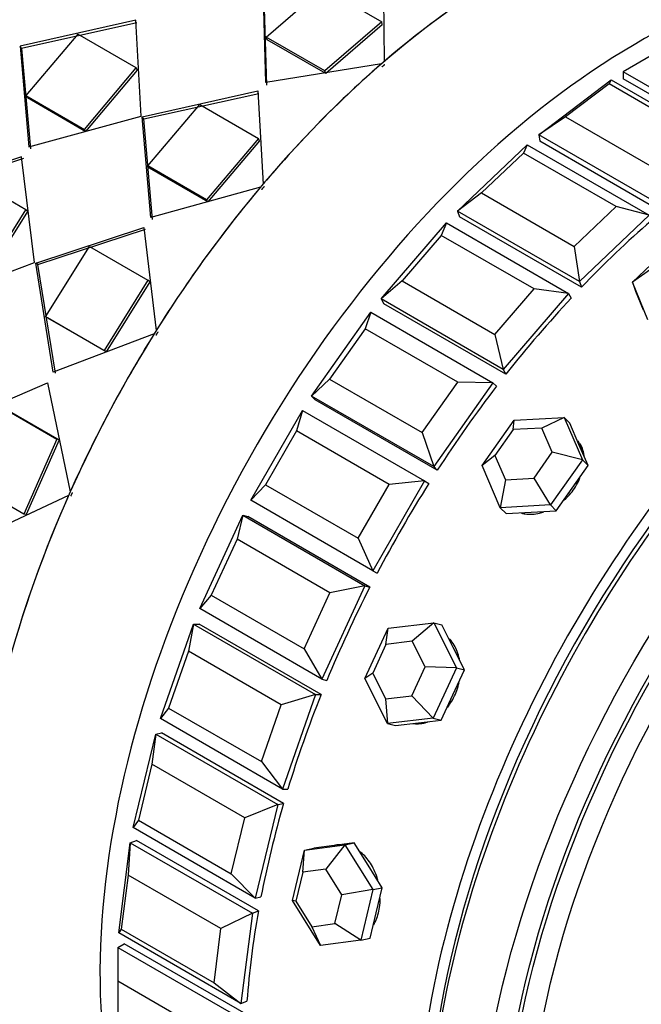
# Model space of a CAD drawing. Units: millimetres. Extents: x 0 to 1475, y 0 to 2789.
# Drawn here: x 1402 to 1420, y 334 to 362 of the extents above; entities that cross this region are included whole.
import ezdxf

# ---------------------------------------------------------------- set-up
doc = ezdxf.new("R2010")
doc.units = ezdxf.units.MM
doc.layers.add('DV6_Défaut', color=7, linetype='Continuous')
doc.layers.add('Défaut', color=7, linetype='Continuous')

# ---------------------------------------------------------------- blocks, each defined once
blk = doc.blocks.new('SE5')
at = {"layer": 'DV6_Défaut', "color": 7, "linetype": 'Continuous'}
for p, q in [((1412.226, 363.506), (1412.252, 361.186)), ((1412.226, 363.506), (1412.252, 361.186)), ((1408.836, 361.896), (1410.484, 363.316)), ((1408.836, 361.896), (1410.484, 363.316)), ((1410.484, 363.316), (1412.181, 362.336)), ((1410.484, 363.316), (1412.181, 362.336)), ((1408.827, 360.577), (1408.753, 363.149)), ((1408.827, 360.577), (1408.753, 363.149)), ((1408.857, 360.502), (1408.773, 363.066)), ((1408.857, 360.502), (1408.773, 363.066)), ((1405.056, 362.379), (1401.711, 361.63)), ((1405.056, 362.379), (1401.711, 361.63)), ((1405.211, 359.609), (1405.056, 362.379)), ((1405.211, 359.609), (1405.056, 362.379)), ((1412.181, 362.336), (1410.533, 360.916)), ((1412.181, 362.336), (1410.533, 360.916)), ((1412.197, 362.249), (1412.181, 362.336)), ((1412.197, 362.249), (1412.181, 362.336)), ((1405.087, 362.305), (1401.75, 361.566)), ((1405.087, 362.305), (1401.75, 361.566)), ((1412.197, 362.249), (1410.558, 360.836)), ((1412.197, 362.249), (1410.558, 360.836)), ((1403.374, 361.981), (1401.872, 360.203)), ((1403.374, 361.981), (1401.872, 360.203)), ((1405.072, 361.002), (1403.374, 361.981)), ((1405.072, 361.002), (1403.374, 361.981)), ((1410.533, 360.916), (1408.836, 361.896)), ((1408.861, 361.816), (1408.836, 361.896)), ((1410.533, 360.916), (1408.836, 361.896)), ((1408.861, 361.816), (1408.836, 361.896)), ((1410.558, 360.836), (1408.861, 361.816)), ((1410.558, 360.836), (1408.861, 361.816)), ((1401.75, 361.566), (1401.711, 361.63)), ((1401.711, 361.63), (1401.957, 358.712)), ((1401.75, 361.566), (1401.711, 361.63)), ((1401.711, 361.63), (1401.957, 358.712)), ((1401.75, 361.566), (1402.005, 358.658)), ((1401.75, 361.566), (1402.005, 358.658)), ((1420.024, 361.381), (1419.176, 360.891)), ((1403.569, 359.223), (1405.072, 361.002)), ((1403.569, 359.223), (1405.072, 361.002)), ((1403.612, 359.164), (1405.107, 360.933)), ((1403.612, 359.164), (1405.107, 360.933)), ((1405.107, 360.933), (1405.072, 361.002)), ((1405.107, 360.933), (1405.072, 361.002)), ((1412.172, 361.117), (1408.827, 360.577)), ((1412.172, 361.117), (1408.827, 360.577)), ((1410.558, 360.836), (1410.533, 360.916)), ((1410.558, 360.836), (1410.533, 360.916)), ((1416.733, 359.066), (1418.828, 360.659)), ((1418.828, 360.659), (1418.767, 360.541)), ((1418.828, 360.659), (1422.364, 358.617)), ((1419.176, 360.891), (1419.176, 360.686)), ((1422.711, 358.85), (1419.176, 360.891)), ((1422.711, 358.644), (1419.176, 360.686)), ((1422.711, 358.644), (1419.176, 360.686)), ((1405.246, 359.589), (1408.592, 360.338)), ((1405.246, 359.589), (1408.592, 360.338)), ((1408.592, 360.338), (1408.742, 357.635)), ((1408.592, 360.338), (1408.742, 357.635)), ((1418.767, 360.541), (1417.51, 359.585)), ((1421.454, 358.989), (1418.767, 360.541)), ((1401.915, 360.144), (1401.872, 360.203)), ((1401.872, 360.203), (1403.569, 359.223)), ((1401.915, 360.144), (1401.872, 360.203)), ((1401.872, 360.203), (1403.569, 359.223)), ((1401.915, 360.144), (1403.612, 359.164)), ((1401.915, 360.144), (1403.612, 359.164)), ((1405.286, 359.525), (1408.623, 360.264)), ((1405.286, 359.525), (1408.623, 360.264)), ((1405.407, 358.162), (1406.91, 359.94)), ((1405.407, 358.162), (1406.91, 359.94)), ((1406.91, 359.94), (1408.607, 358.96)), ((1406.91, 359.94), (1408.607, 358.96)), ((1401.957, 358.712), (1405.211, 359.609)), ((1401.957, 358.712), (1405.211, 359.609)), ((1405.286, 359.525), (1405.246, 359.589)), ((1405.493, 356.67), (1405.246, 359.589)), ((1405.286, 359.525), (1405.246, 359.589)), ((1405.493, 356.67), (1405.246, 359.589)), ((1405.54, 356.617), (1405.286, 359.525)), ((1405.54, 356.617), (1405.286, 359.525)), ((1417.51, 359.585), (1416.733, 359.066)), ((1417.51, 359.585), (1420.197, 358.034)), ((1403.612, 359.164), (1403.569, 359.223)), ((1403.612, 359.164), (1403.569, 359.223)), ((1408.607, 358.96), (1407.104, 357.182)), ((1408.607, 358.96), (1407.104, 357.182)), ((1408.642, 358.892), (1408.607, 358.96)), ((1408.642, 358.892), (1408.607, 358.96)), ((1416.733, 359.066), (1416.761, 358.879)), ((1420.269, 357.025), (1416.733, 359.066)), ((1408.642, 358.892), (1407.148, 357.123)), ((1408.642, 358.892), (1407.148, 357.123)), ((1414.377, 356.855), (1416.394, 358.776)), ((1416.394, 358.776), (1416.284, 358.537)), ((1416.394, 358.776), (1419.93, 356.735)), ((1420.296, 356.838), (1416.761, 358.879)), ((1420.296, 356.838), (1416.761, 358.879)), ((1401.75, 358.427), (1398.625, 357.388)), ((1401.75, 358.427), (1398.625, 357.388)), ((1401.799, 358.375), (1398.681, 357.347)), ((1401.799, 358.375), (1398.681, 357.347)), ((1402.125, 355.368), (1401.75, 358.427)), ((1402.125, 355.368), (1401.75, 358.427)), ((1416.284, 358.537), (1415.073, 357.384)), ((1418.971, 356.986), (1416.284, 358.537)), ((1407.104, 357.182), (1405.407, 358.162)), ((1405.451, 358.103), (1405.407, 358.162)), ((1407.104, 357.182), (1405.407, 358.162)), ((1405.451, 358.103), (1405.407, 358.162)), ((1407.148, 357.123), (1405.451, 358.103)), ((1407.148, 357.123), (1405.451, 358.103)), ((1401.874, 356.893), (1400.177, 357.873)), ((1401.874, 356.893), (1400.177, 357.873)), ((1408.669, 357.549), (1405.493, 356.67)), ((1408.669, 357.549), (1405.493, 356.67)), ((1415.073, 357.384), (1414.377, 356.855)), ((1415.073, 357.384), (1417.76, 355.833)), ((1407.148, 357.123), (1407.104, 357.182)), ((1407.148, 357.123), (1407.104, 357.182)), ((1417.76, 355.833), (1418.971, 356.986)), ((1419.93, 356.735), (1418.971, 356.986)), ((1400.603, 354.86), (1401.874, 356.893)), ((1400.603, 354.86), (1401.874, 356.893)), ((1400.663, 354.825), (1401.926, 356.847)), ((1400.663, 354.825), (1401.926, 356.847)), ((1401.926, 356.847), (1401.874, 356.893)), ((1401.926, 356.847), (1401.874, 356.893)), ((1414.377, 356.855), (1414.432, 356.691)), ((1417.912, 354.813), (1414.377, 356.855)), ((1417.967, 354.65), (1414.432, 356.691)), ((1417.967, 354.65), (1414.432, 356.691)), ((1419.93, 356.735), (1417.912, 354.813)), ((1402.16, 355.347), (1405.285, 356.385)), ((1402.16, 355.347), (1405.285, 356.385)), ((1405.285, 356.385), (1405.65, 353.399)), ((1405.285, 356.385), (1405.65, 353.399)), ((1412.165, 354.311), (1414.055, 356.515)), ((1414.055, 356.515), (1413.908, 356.154)), ((1414.055, 356.515), (1417.59, 354.473)), ((1402.216, 355.306), (1405.334, 356.333)), ((1402.216, 355.306), (1405.334, 356.333)), ((1413.908, 356.154), (1412.774, 354.832)), ((1416.595, 354.603), (1413.908, 356.154)), ((1402.442, 353.799), (1403.712, 355.832)), ((1402.442, 353.799), (1403.712, 355.832)), ((1403.712, 355.832), (1405.409, 354.852)), ((1403.712, 355.832), (1405.409, 354.852)), ((1417.76, 355.833), (1417.912, 354.813)), ((1419.443, 354.798), (1420.53, 355.834)), ((1399.13, 354.234), (1402.125, 355.368)), ((1399.13, 354.234), (1402.125, 355.368)), ((1402.216, 355.306), (1402.16, 355.347)), ((1402.666, 352.193), (1402.16, 355.347)), ((1402.216, 355.306), (1402.16, 355.347)), ((1402.666, 352.193), (1402.16, 355.347)), ((1402.729, 352.164), (1402.216, 355.306)), ((1402.729, 352.164), (1402.216, 355.306)), ((1419.969, 355.165), (1419.443, 354.798)), ((1405.409, 354.852), (1404.139, 352.819)), ((1405.409, 354.852), (1404.139, 352.819)), ((1405.462, 354.806), (1404.198, 352.784)), ((1405.462, 354.806), (1404.198, 352.784)), ((1405.462, 354.806), (1405.409, 354.852)), ((1405.462, 354.806), (1405.409, 354.852)), ((1412.774, 354.832), (1412.165, 354.311)), ((1412.774, 354.832), (1415.461, 353.281)), ((1417.912, 354.813), (1417.967, 354.65)), ((1419.443, 354.798), (1419.531, 354.538)), ((1419.89, 353.709), (1419.443, 354.798)), ((1415.461, 353.281), (1416.595, 354.603)), ((1417.59, 354.473), (1415.7, 352.27)), ((1417.59, 354.473), (1416.595, 354.603)), ((1417.59, 354.473), (1417.671, 354.337)), ((1419.531, 354.538), (1419.754, 353.993)), ((1412.165, 354.311), (1412.245, 354.175)), ((1415.7, 352.27), (1412.165, 354.311)), ((1415.781, 352.134), (1412.245, 354.175)), ((1415.781, 352.134), (1412.245, 354.175)), ((1404.139, 352.819), (1402.442, 353.799)), ((1402.501, 353.764), (1402.442, 353.799)), ((1404.139, 352.819), (1402.442, 353.799)), ((1402.501, 353.764), (1402.442, 353.799)), ((1410.151, 351.499), (1411.867, 353.93)), ((1411.867, 353.93), (1411.699, 353.451)), ((1411.867, 353.93), (1415.403, 351.888)), ((1404.198, 352.784), (1402.501, 353.764)), ((1404.198, 352.784), (1402.501, 353.764)), ((1405.588, 353.301), (1402.666, 352.193)), ((1405.588, 353.301), (1402.666, 352.193)), ((1411.699, 353.451), (1410.669, 351.992)), ((1414.386, 351.899), (1411.699, 353.451)), ((1415.461, 353.281), (1415.7, 352.27)), ((1404.198, 352.784), (1404.139, 352.819)), ((1404.198, 352.784), (1404.139, 352.819)), ((1415.7, 352.27), (1415.781, 352.134)), ((1399.673, 350.67), (1402.499, 351.879)), ((1399.673, 350.67), (1402.499, 351.879)), ((1402.499, 351.879), (1403.156, 348.726)), ((1402.499, 351.879), (1403.156, 348.726)), ((1410.669, 351.992), (1410.151, 351.499)), ((1410.669, 351.992), (1413.356, 350.441)), ((1413.356, 350.441), (1414.386, 351.899)), ((1415.403, 351.888), (1413.687, 349.458)), ((1415.403, 351.888), (1414.386, 351.899)), ((1415.403, 351.888), (1415.507, 351.783)), ((1410.151, 351.499), (1410.256, 351.393)), ((1413.687, 349.458), (1410.151, 351.499)), ((1401.076, 351.23), (1402.773, 350.25)), ((1401.076, 351.23), (1402.773, 350.25)), ((1413.791, 349.352), (1410.256, 351.393)), ((1413.791, 349.352), (1410.256, 351.393)), ((1401.143, 351.209), (1402.84, 350.229)), ((1401.143, 351.209), (1402.84, 350.229)), ((1408.386, 348.487), (1409.886, 351.085)), ((1409.886, 351.085), (1409.711, 350.493)), ((1409.886, 351.085), (1413.422, 349.043)), ((1415.089, 349.491), (1416.014, 350.801)), ((1415.991, 350.528), (1416.014, 350.801)), ((1416.014, 350.801), (1417.466, 350.884)), ((1417.466, 350.884), (1416.821, 350.575)), ((1417.466, 350.884), (1417.633, 350.716)), ((1417.466, 350.884), (1417.994, 349.658)), ((1417.896, 350.103), (1417.633, 350.716)), ((1409.711, 350.493), (1408.811, 348.934)), ((1412.398, 348.942), (1409.711, 350.493)), ((1413.356, 350.441), (1413.687, 349.458)), ((1415.991, 350.528), (1415.462, 349.779)), ((1416.821, 350.575), (1415.991, 350.528)), ((1417.122, 349.874), (1416.821, 350.575)), ((1402.773, 350.25), (1401.809, 348.081)), ((1402.773, 350.25), (1401.809, 348.081)), ((1402.84, 350.229), (1401.881, 348.071)), ((1402.84, 350.229), (1401.881, 348.071)), ((1402.84, 350.229), (1402.773, 350.25)), ((1402.84, 350.229), (1402.773, 350.25)), ((1418.16, 349.49), (1417.896, 350.103)), ((1416.594, 349.126), (1417.122, 349.874)), ((1417.994, 349.658), (1417.122, 349.874)), ((1415.462, 349.779), (1415.089, 349.491)), ((1415.462, 349.779), (1415.764, 349.078)), ((1417.994, 349.658), (1417.069, 348.348)), ((1417.994, 349.658), (1418.16, 349.49)), ((1413.687, 349.458), (1413.791, 349.352)), ((1415.617, 348.265), (1415.089, 349.491)), ((1417.698, 348.835), (1418.16, 349.49)), ((1401.809, 348.081), (1400.112, 349.061)), ((1401.809, 348.081), (1400.112, 349.061)), ((1408.811, 348.934), (1408.386, 348.487)), ((1408.811, 348.934), (1411.498, 347.383)), ((1411.498, 347.383), (1412.398, 348.942)), ((1413.422, 349.043), (1411.922, 346.445)), ((1413.422, 349.043), (1412.398, 348.942)), ((1413.422, 349.043), (1413.547, 348.971)), ((1415.764, 349.078), (1415.617, 348.265)), ((1415.764, 349.078), (1416.594, 349.126)), ((1417.069, 348.348), (1416.594, 349.126)), ((1417.235, 348.18), (1417.698, 348.835)), ((1403.109, 348.62), (1400.51, 347.405)), ((1403.109, 348.62), (1400.51, 347.405)), ((1411.922, 346.445), (1408.386, 348.487)), ((1401.881, 348.071), (1401.809, 348.081)), ((1401.881, 348.071), (1401.809, 348.081)), ((1417.069, 348.348), (1415.617, 348.265)), ((1415.617, 348.265), (1415.783, 348.096)), ((1415.783, 348.096), (1416.509, 348.138)), ((1416.509, 348.138), (1417.235, 348.18)), ((1417.069, 348.348), (1417.235, 348.18)), ((1406.913, 345.348), (1408.16, 348.05)), ((1408.16, 348.05), (1407.992, 347.354)), ((1408.16, 348.05), (1408.304, 348.012)), ((1408.16, 348.05), (1411.695, 346.009)), ((1411.839, 345.971), (1408.304, 348.012)), ((1411.839, 345.971), (1408.304, 348.012)), ((1407.992, 347.354), (1407.243, 345.733)), ((1410.679, 345.803), (1407.992, 347.354)), ((1411.498, 347.383), (1411.922, 346.445)), ((1411.922, 346.445), (1412.047, 346.373)), ((1409.93, 344.182), (1410.679, 345.803)), ((1411.695, 346.009), (1410.449, 343.307)), ((1411.695, 346.009), (1410.679, 345.803)), ((1411.695, 346.009), (1411.839, 345.971)), ((1407.243, 345.733), (1406.913, 345.348)), ((1407.243, 345.733), (1409.93, 344.182)), ((1410.449, 343.307), (1406.913, 345.348)), ((1405.768, 342.162), (1406.731, 344.9)), ((1406.731, 344.9), (1406.585, 344.112)), ((1406.731, 344.9), (1406.889, 344.898)), ((1406.731, 344.9), (1410.267, 342.859)), ((1410.425, 342.857), (1406.889, 344.898)), ((1410.425, 342.857), (1406.889, 344.898)), ((1411.696, 343.322), (1412.368, 344.777)), ((1412.305, 344.31), (1412.368, 344.777)), ((1412.368, 344.777), (1413.694, 344.934)), ((1413.694, 344.934), (1413.062, 344.4)), ((1413.694, 344.934), (1413.922, 344.874)), ((1413.694, 344.934), (1414.348, 343.634)), ((1414.249, 344.224), (1413.922, 344.874)), ((1413.062, 344.4), (1412.305, 344.31)), ((1413.436, 343.657), (1413.062, 344.4)), ((1406.585, 344.112), (1406.007, 342.468)), ((1409.272, 342.56), (1406.585, 344.112)), ((1409.93, 344.182), (1410.449, 343.307)), ((1412.305, 344.31), (1411.921, 343.478)), ((1414.576, 343.574), (1414.249, 344.224)), ((1413.052, 342.825), (1413.436, 343.657)), ((1414.348, 343.634), (1413.436, 343.657)), ((1414.348, 343.634), (1413.676, 342.179)), ((1414.241, 342.847), (1414.576, 343.574)), ((1414.348, 343.634), (1414.576, 343.574)), ((1410.449, 343.307), (1410.592, 343.269)), ((1411.921, 343.478), (1411.696, 343.322)), ((1412.35, 342.022), (1411.696, 343.322)), ((1411.921, 343.478), (1412.295, 342.736)), ((1410.267, 342.859), (1409.272, 342.56)), ((1410.267, 342.859), (1409.303, 340.12)), ((1410.267, 342.859), (1410.425, 342.857)), ((1412.295, 342.736), (1413.052, 342.825)), ((1412.295, 342.736), (1412.35, 342.022)), ((1413.676, 342.179), (1413.052, 342.825)), ((1413.905, 342.119), (1414.241, 342.847)), ((1406.007, 342.468), (1405.768, 342.162)), ((1406.007, 342.468), (1408.694, 340.917)), ((1408.694, 340.917), (1409.272, 342.56)), ((1409.303, 340.12), (1405.768, 342.162)), ((1413.676, 342.179), (1412.35, 342.022)), ((1413.242, 342.041), (1413.905, 342.119)), ((1413.676, 342.179), (1413.905, 342.119)), ((1412.35, 342.022), (1412.579, 341.962)), ((1412.579, 341.962), (1413.242, 342.041)), ((1404.979, 339.005), (1405.635, 341.713)), ((1405.635, 341.713), (1405.524, 340.845)), ((1405.635, 341.713), (1405.803, 341.747)), ((1405.635, 341.713), (1409.17, 339.672)), ((1409.339, 339.706), (1405.803, 341.747)), ((1409.339, 339.706), (1405.803, 341.747)), ((1405.524, 340.845), (1405.131, 339.22)), ((1408.211, 339.293), (1405.524, 340.845)), ((1408.694, 340.917), (1409.303, 340.12)), ((1409.303, 340.12), (1409.462, 340.119)), ((1409.17, 339.672), (1408.211, 339.293)), ((1409.17, 339.672), (1408.515, 336.963)), ((1409.17, 339.672), (1409.339, 339.706)), ((1407.818, 337.668), (1408.211, 339.293)), ((1405.131, 339.22), (1404.979, 339.005)), ((1408.515, 336.963), (1404.979, 339.005)), ((1405.131, 339.22), (1407.818, 337.668)), ((1404.566, 335.956), (1404.898, 338.566)), ((1404.898, 338.566), (1404.837, 337.634)), ((1404.898, 338.566), (1405.073, 338.636)), ((1404.898, 338.566), (1408.433, 336.525)), ((1408.609, 336.594), (1405.073, 338.636)), ((1408.609, 336.594), (1405.073, 338.636)), ((1409.949, 338.353), (1411.115, 338.511)), ((1409.949, 338.353), (1410.218, 338.408)), ((1410.801, 338.487), (1410.218, 338.408)), ((1411.115, 338.511), (1410.56, 337.804)), ((1410.888, 338.506), (1410.777, 338.483)), ((1411.384, 338.566), (1410.801, 338.487)), ((1411.115, 338.511), (1411.384, 338.566)), ((1411.115, 338.511), (1411.928, 337.21)), ((1411.791, 337.915), (1411.384, 338.566)), ((1409.595, 336.894), (1409.949, 338.353)), ((1409.894, 337.714), (1409.949, 338.353)), ((1412.197, 337.264), (1411.791, 337.915)), ((1404.837, 337.634), (1404.637, 336.067)), ((1407.524, 336.083), (1404.837, 337.634)), ((1407.818, 337.668), (1408.515, 336.963)), ((1409.894, 337.714), (1409.692, 336.88)), ((1410.56, 337.804), (1409.894, 337.714)), ((1411.025, 337.061), (1410.56, 337.804)), ((1411.928, 337.21), (1412.197, 337.264)), ((1412.021, 336.535), (1412.197, 337.264)), ((1408.515, 336.963), (1408.683, 336.998)), ((1410.823, 336.227), (1411.025, 337.061)), ((1411.928, 337.21), (1411.025, 337.061)), ((1411.928, 337.21), (1411.575, 335.751)), ((1410.409, 335.593), (1409.595, 336.894)), ((1409.692, 336.88), (1409.595, 336.894)), ((1409.692, 336.88), (1410.157, 336.137)), ((1408.433, 336.525), (1407.524, 336.083)), ((1408.433, 336.525), (1408.101, 333.914)), ((1408.433, 336.525), (1408.609, 336.594)), ((1411.844, 335.805), (1412.021, 336.535)), ((1410.157, 336.137), (1410.823, 336.227)), ((1410.157, 336.137), (1410.409, 335.593)), ((1411.575, 335.751), (1410.823, 336.227)), ((1404.637, 336.067), (1404.566, 335.956)), ((1408.101, 333.914), (1404.566, 335.956)), ((1404.637, 336.067), (1407.324, 334.516)), ((1407.324, 334.516), (1407.524, 336.083)), ((1404.538, 335.539), (1404.716, 335.641)), ((1404.538, 335.539), (1408.074, 333.497)), ((1404.538, 335.539), (1404.538, 334.559)), ((1408.252, 333.6), (1404.716, 335.641)), ((1408.252, 333.6), (1404.716, 335.641)), ((1411.575, 335.751), (1410.409, 335.593)), ((1411.575, 335.751), (1411.844, 335.805)), ((1407.225, 333.007), (1404.538, 334.559)), ((1404.538, 334.559), (1404.538, 333.089)), ((1407.324, 334.516), (1408.101, 333.914)), ((1408.101, 333.914), (1408.277, 333.984))]:
    blk.add_line(p, q, dxfattribs=at)
for centre, major_axis, ratio, start_param, end_param in [((1392.659, 359.299), (11, 19.053), 0.57735, 0.028389, 3.113204), ((1392.659, 359.299), (11, 19.053), 0.57735, 0.028389, 3.113204), ((1401.804, 354.019), (11, 19.053), 0.57735, 0, 3.141593), ((1401.804, 354.019), (11, 19.053), 0.57735, 0, 3.141593), ((1401.804, 354.019), (11, 19.053), 0.57735, 0, 3.141593), ((1405.446, 351.916), (-11, -19.053), 0.57735, 3.679241, 6.100173), ((1415.935, 345.86), (11, 19.053), 0.57735, 0, 3.141593), ((1419.576, 343.758), (-11, -19.053), 0.57735, 3.429017, 5.995761), ((1419.576, 343.758), (-11, -19.053), 0.57735, 3.429017, 5.995761), ((1419.576, 343.758), (-11, -19.053), 0.57735, 3.429017, 5.995761), ((1415.935, 345.86), (11, 19.053), 0.57735, 0.788044, 1.024413), ((1415.935, 345.86), (11, 19.053), 0.57735, 0.788044, 1.024413), ((1415.935, 345.86), (11, 19.053), 0.57735, 1.029705, 1.266074), ((1415.935, 345.86), (11, 19.053), 0.57735, 1.029705, 1.266074), ((1429.075, 338.274), (11, 19.053), 0.57735, 0, 3.141593), ((1428.722, 338.478), (11, 19.053), 0.57735, 0, 3.169981), ((1428.722, 338.478), (11, 19.053), 0.57735, 0, 3.169981), ((1415.935, 345.86), (11, 19.053), 0.57735, 1.271366, 1.507735), ((1415.935, 345.86), (11, 19.053), 0.57735, 1.271366, 1.507735), ((1423.772, 341.336), (11, 19.053), 0.57735, 1.031323, 1.167792), ((1423.772, 341.336), (11, 19.053), 0.57735, 1.031323, 1.167792), ((1428.722, 338.478), (10.75, 18.62), 0.57735, 0.773837, 2.356194), ((1423.772, 341.336), (11, 19.053), 0.57735, 1.188402, 1.324872), ((1423.772, 341.336), (11, 19.053), 0.57735, 1.188402, 1.324872), ((1415.935, 345.86), (-11, -19.053), 0.57735, 4.65462, 4.890989), ((1415.935, 345.86), (-11, -19.053), 0.57735, 4.65462, 4.890989), ((1431.696, 336.761), (-8.233, -14.26), 0.57735, 2.498708, 6.283185), ((1431.775, 336.715), (-8.044, -13.932), 0.57735, 2.539775, 6.283185), ((1423.772, 341.336), (11, 19.053), 0.57735, 1.345482, 1.481951), ((1423.772, 341.336), (11, 19.053), 0.57735, 1.345482, 1.481951), ((1416.791, 349.322), (0.996, 0.984), 0.806444, 5.72548, 6.072059), ((1423.772, 341.336), (-11, -19.053), 0.57735, 4.644154, 4.780624), ((1423.772, 341.336), (-11, -19.053), 0.57735, 4.644154, 4.780624), ((1415.935, 345.86), (-11, -19.053), 0.57735, 4.896281, 5.13265), ((1415.935, 345.86), (-11, -19.053), 0.57735, 4.896281, 5.13265), ((1423.772, 341.336), (-11, -19.053), 0.57735, 4.801234, 4.937703), ((1423.772, 341.336), (-11, -19.053), 0.57735, 4.801234, 4.937703), ((1423.772, 341.336), (-11, -19.053), 0.57735, -1.324872, -1.188402), ((1423.772, 341.336), (-11, -19.053), 0.57735, -1.324872, -1.188402), ((1423.772, 341.336), (-11, -19.053), 0.57735, -1.167792, -1.031323), ((1423.772, 341.336), (-11, -19.053), 0.57735, -1.167792, -1.031323), ((1423.772, 341.336), (-11, -19.053), 0.57735, -1.010713, -0.874243), ((1423.772, 341.336), (-11, -19.053), 0.57735, -1.010713, -0.874243)]:
    blk.add_ellipse(centre, major_axis=major_axis, ratio=ratio, start_param=start_param, end_param=end_param, dxfattribs=at)
for centre, major_axis in [((1430.489, 337.457), (11, 19.053)), ((1430.489, 337.457), (10.5, 18.187)), ((1430.489, 337.457), (10.5, 18.187)), ((1430.584, 337.403), (-10.5, -18.187)), ((1430.764, 337.299), (-10.172, -17.619))]:
    blk.add_ellipse(centre, major_axis=major_axis, ratio=0.57735, dxfattribs=at)
for points in [[(1412.193, 361.034), (1412.232, 361.069), (1412.272, 361.103)], [(1412.193, 361.034), (1412.232, 361.069), (1412.272, 361.103)], [(1408.709, 357.485), (1408.745, 357.528), (1408.781, 357.571)], [(1408.709, 357.485), (1408.745, 357.528), (1408.781, 357.571)], [(1405.645, 353.26), (1405.675, 353.309), (1405.706, 353.358)], [(1405.645, 353.26), (1405.675, 353.309), (1405.706, 353.358)], [(1403.179, 348.605), (1403.202, 348.658), (1403.225, 348.71)], [(1403.179, 348.605), (1403.202, 348.658), (1403.225, 348.71)]]:
    blk.add_open_spline(points, degree=2, dxfattribs=at)
for points, knots in [([(1417.994, 349.924), (1417.974, 349.996), (1417.947, 350.064), (1417.913, 350.127), (1417.9, 350.152), (1417.885, 350.176), (1417.869, 350.2)], [0, 0, 0, 0, 0.716255, 0.716255, 0.716255, 1, 1, 1, 1]), ([(1417.994, 349.924), (1417.974, 349.996), (1417.947, 350.064), (1417.913, 350.127), (1417.9, 350.152), (1417.885, 350.176), (1417.869, 350.2)], [0, 0, 0, 0, 0.716255, 0.716255, 0.716255, 1, 1, 1, 1]), ([(1417.462, 348.483), (1417.489, 348.507), (1417.514, 348.531), (1417.539, 348.556), (1417.65, 348.666), (1417.748, 348.793), (1417.825, 348.926), (1417.863, 348.993), (1417.897, 349.061), (1417.925, 349.131)], [0, 0, 0, 0, 0.130215, 0.130215, 0.130215, 0.710382, 0.710382, 0.710382, 1, 1, 1, 1]), ([(1417.462, 348.483), (1417.489, 348.507), (1417.514, 348.531), (1417.539, 348.556), (1417.65, 348.666), (1417.748, 348.793), (1417.825, 348.926), (1417.863, 348.993), (1417.897, 349.061), (1417.925, 349.131)], [0, 0, 0, 0, 0.130215, 0.130215, 0.130215, 0.710382, 0.710382, 0.710382, 1, 1, 1, 1]), ([(1416.228, 348.108), (1416.264, 348.099), (1416.3, 348.093), (1416.337, 348.088), (1416.47, 348.071), (1416.612, 348.078), (1416.752, 348.11), (1416.795, 348.119), (1416.838, 348.131), (1416.881, 348.145)], [0, 0, 0, 0, 0.175491, 0.175491, 0.175491, 0.807395, 0.807395, 0.807395, 1, 1, 1, 1]), ([(1416.228, 348.108), (1416.264, 348.099), (1416.3, 348.093), (1416.337, 348.088), (1416.47, 348.071), (1416.612, 348.078), (1416.752, 348.11), (1416.795, 348.119), (1416.838, 348.131), (1416.881, 348.145)], [0, 0, 0, 0, 0.175491, 0.175491, 0.175491, 0.8073948, 0.8073948, 0.8073948, 1, 1, 1, 1]), ([(1414.437, 343.861), (1414.435, 343.871), (1414.433, 343.881), (1414.431, 343.891), (1414.401, 344.035), (1414.35, 344.172), (1414.28, 344.29), (1414.24, 344.357), (1414.194, 344.419), (1414.143, 344.474)], [0, 0, 0, 0, 0.042123, 0.042123, 0.042123, 0.653282, 0.653282, 0.653282, 1, 1, 1, 1]), ([(1414.437, 343.861), (1414.435, 343.871), (1414.433, 343.881), (1414.431, 343.891), (1414.401, 344.035), (1414.35, 344.172), (1414.28, 344.29), (1414.24, 344.357), (1414.194, 344.419), (1414.143, 344.474)], [0, 0, 0, 0, 0.042123, 0.042123, 0.042123, 0.653282, 0.653282, 0.653282, 1, 1, 1, 1]), ([(1414.086, 342.486), (1414.107, 342.513), (1414.127, 342.54), (1414.146, 342.568), (1414.233, 342.691), (1414.306, 342.833), (1414.358, 342.98), (1414.385, 343.054), (1414.406, 343.13), (1414.423, 343.206)], [0, 0, 0, 0, 0.130215, 0.130215, 0.130215, 0.710382, 0.710382, 0.710382, 1, 1, 1, 1]), ([(1414.086, 342.486), (1414.107, 342.513), (1414.127, 342.54), (1414.146, 342.568), (1414.233, 342.691), (1414.306, 342.833), (1414.358, 342.98), (1414.385, 343.054), (1414.406, 343.13), (1414.423, 343.206)], [0, 0, 0, 0, 0.130215, 0.130215, 0.130215, 0.710382, 0.710382, 0.710382, 1, 1, 1, 1]), ([(1413.094, 342.02), (1413.099, 342.02), (1413.104, 342.019), (1413.109, 342.018), (1413.233, 342.005), (1413.362, 342.019), (1413.486, 342.057), (1413.496, 342.06), (1413.506, 342.064), (1413.517, 342.067)], [0, 0, 0, 0, 0.035511, 0.035511, 0.035511, 0.927657, 0.927657, 0.927657, 1, 1, 1, 1]), ([(1413.136, 342.016), (1413.252, 342.007), (1413.371, 342.021), (1413.486, 342.057), (1413.489, 342.058), (1413.491, 342.059), (1413.493, 342.059)], [0, 0, 0, 0, 0.980542, 0.980542, 0.980542, 1, 1, 1, 1]), ([(1410.994, 338.512), (1410.944, 338.512), (1410.895, 338.507), (1410.846, 338.497), (1410.845, 338.497), (1410.844, 338.497), (1410.842, 338.497)], [0, 0, 0, 0, 0.970747, 0.970747, 0.970747, 1, 1, 1, 1]), ([(1410.994, 338.512), (1410.944, 338.512), (1410.895, 338.507), (1410.846, 338.497), (1410.845, 338.497), (1410.844, 338.497), (1410.842, 338.497)], [0, 0, 0, 0, 0.9707467, 0.9707467, 0.9707467, 1, 1, 1, 1]), ([(1412.066, 337.496), (1412.054, 337.537), (1412.042, 337.577), (1412.028, 337.617), (1411.977, 337.762), (1411.907, 337.901), (1411.825, 338.02), (1411.742, 338.139), (1411.644, 338.242), (1411.538, 338.321), (1411.537, 338.322), (1411.537, 338.322), (1411.537, 338.322)], [0, 0, 0, 0, 0.118794, 0.118794, 0.118794, 0.55843, 0.55843, 0.55843, 0.998101, 0.998101, 0.998101, 1, 1, 1, 1]), ([(1412.066, 337.496), (1412.054, 337.537), (1412.042, 337.577), (1412.028, 337.617), (1411.977, 337.762), (1411.907, 337.901), (1411.825, 338.02), (1411.742, 338.139), (1411.644, 338.242), (1411.538, 338.321), (1411.537, 338.322), (1411.537, 338.322), (1411.537, 338.322)], [0, 0, 0, 0, 0.118794, 0.118794, 0.118794, 0.55843, 0.55843, 0.55843, 0.998101, 0.998101, 0.998101, 1, 1, 1, 1]), ([(1411.948, 336.187), (1411.966, 336.218), (1411.982, 336.251), (1411.998, 336.284), (1412.054, 336.408), (1412.095, 336.549), (1412.117, 336.697), (1412.13, 336.781), (1412.136, 336.868), (1412.137, 336.956)], [0, 0, 0, 0, 0.1481366, 0.1481366, 0.1481366, 0.6926118, 0.6926118, 0.6926118, 1, 1, 1, 1]), ([(1411.948, 336.187), (1411.966, 336.218), (1411.982, 336.251), (1411.998, 336.284), (1412.054, 336.408), (1412.095, 336.549), (1412.117, 336.697), (1412.13, 336.781), (1412.136, 336.868), (1412.137, 336.956)], [0, 0, 0, 0, 0.148137, 0.148137, 0.148137, 0.692612, 0.692612, 0.692612, 1, 1, 1, 1])]:
    blk.add_open_spline(points, degree=3, knots=knots, dxfattribs=at)

msp = doc.modelspace()

# ---------------------------------------------------------------- block references
at = {"layer": 'Défaut'}
msp.add_blockref('SE5', (0, 0), dxfattribs=at)

doc.saveas('drawing.dxf')
